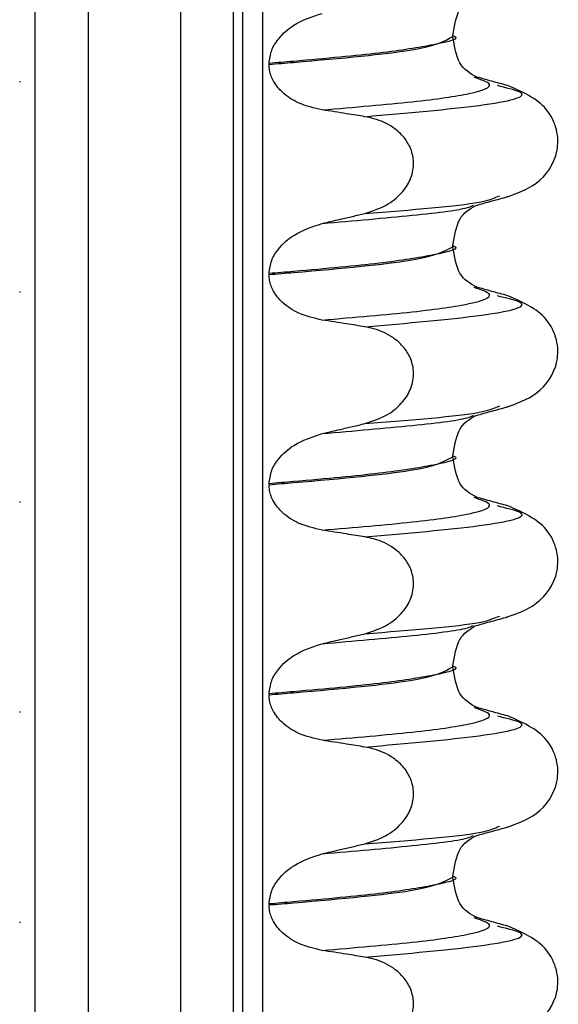
# Paper-space layout 'Blatt2' of a CAD drawing. Units: millimetres. Extents: x 5 to 415, y 5 to 589.
# Drawn here: x 158 to 162, y 441 to 448 of the extents above; entities that cross this region are included whole.
import ezdxf

# ---------------------------------------------------------------- set-up
doc = ezdxf.new("R2010")
doc.units = ezdxf.units.MM

psp = doc.layouts.new('Blatt2')

# ---------------------------------------------------------------- linework, layer by layer
at = {"color": 8, "linetype": 'Continuous', "lineweight": 25}
for p, q in [((158.248, 432.553), (158.248, 527.778)), ((158.6476, 527.778), (158.6476, 432.553)), ((159.3476, 432.553), (159.3476, 527.778)), ((159.7472, 432.553), (159.7472, 527.778)), ((159.8159, 432.553), (159.8159, 527.778)), ((159.9658, 526.2833), (159.9658, 432.553))]:
    psp.add_line(p, q, dxfattribs=at)
at = {"color": 7, "linetype": 'Continuous', "lineweight": 25}
for p, q in [((161.4036, 447.9336), (161.4036, 447.9411)), ((160.0157, 447.7305), (160.0157, 447.723)), ((158.131, 447.596), (158.131, 447.5885)), ((161.7633, 447.5558), (161.7401, 447.5628)), ((161.7401, 446.7244), (161.7589, 446.7301)), ((161.4036, 446.3461), (161.4036, 446.3536)), ((160.0157, 446.143), (160.0157, 446.1355)), ((158.131, 446.0085), (158.131, 446.001)), ((161.7633, 445.9683), (161.7401, 445.9753)), ((161.7401, 445.1369), (161.7589, 445.1426)), ((161.4036, 444.7586), (161.4036, 444.7661)), ((160.0157, 444.5555), (160.0157, 444.548)), ((158.131, 444.421), (158.131, 444.4135)), ((161.7633, 444.3808), (161.7401, 444.3878)), ((161.7401, 443.5494), (161.7589, 443.5551)), ((161.4036, 443.1711), (161.4036, 443.1786)), ((160.0157, 442.968), (160.0157, 442.9605)), ((158.131, 442.8335), (158.131, 442.826)), ((161.7633, 442.7933), (161.7401, 442.8003)), ((161.7401, 441.9619), (161.7589, 441.9676)), ((161.4036, 441.5836), (161.4036, 441.5911)), ((160.0157, 441.3805), (160.0157, 441.373)), ((158.131, 441.246), (158.131, 441.2385)), ((161.7633, 441.2058), (161.7401, 441.2128))]:
    psp.add_line(p, q, dxfattribs=at)
for points, knots in [([(161.4036, 447.9414), (161.4158, 448.0156), (161.4407, 448.1664), (161.5312, 448.2187), (161.5772, 448.2453)], [0, 0, 0, 0, 0.491984, 1, 1, 1, 1]), ([(160.0157, 447.7305), (160.0198, 447.7641), (160.0279, 447.8312), (160.0932, 447.9336), (160.2172, 448.0438), (160.3418, 448.0845), (160.4165, 448.1089)], [0, 0, 0, 0, 0.170713, 0.340171, 0.604694, 1, 1, 1, 1]), ([(161.5841, 447.6275), (161.5358, 447.6545), (161.4407, 447.7076), (161.4158, 447.8593), (161.4036, 447.9339)], [0, 0, 0, 0, 0.508061, 1, 1, 1, 1]), ([(160.4165, 447.3793), (160.3549, 447.3933), (160.2463, 447.4182), (160.121, 447.5002), (160.0478, 447.5885), (160.0187, 447.6649), (160.0164, 447.7086), (160.0157, 447.723)], [0, 0, 0, 0, 0.329557, 0.58143, 0.770386, 0.9248, 1, 1, 1, 1]), ([(161.82, 447.5629), (161.7798, 447.5739), (161.6995, 447.5959), (161.6192, 447.6179), (161.579, 447.6289)], [0, 0, 0, 0, 0.500231, 1, 1, 1, 1]), ([(161.8064, 446.7208), (161.8864, 446.7485), (162.0571, 446.8078), (162.2031, 447.0175), (162.1983, 447.2321), (162.0956, 447.4428), (161.9284, 447.5155), (161.8186, 447.5633)], [0, 0, 0, 0, 0.219474, 0.46883, 0.603467, 0.739594, 1, 1, 1, 1]), ([(160.7396, 447.3282), (160.6935, 447.3357), (160.6166, 447.3482), (160.5089, 447.3652), (160.4473, 447.3746), (160.4165, 447.3793)], [0, 0, 0, 0, 0.428382, 0.714189, 1, 1, 1, 1]), ([(160.7396, 446.5969), (160.8007, 446.6168), (160.9083, 446.6516), (161.0259, 446.7527), (161.0932, 446.8631), (161.1139, 446.9778), (161.0915, 447.0849), (161.0372, 447.1758), (160.944, 447.2598), (160.8381, 447.3085), (160.7622, 447.3236), (160.7396, 447.3282)], [0, 0, 0, 0, 0.170967, 0.300759, 0.406444, 0.512737, 0.604998, 0.694238, 0.792378, 0.938004, 1, 1, 1, 1]), ([(161.5791, 446.6584), (161.6192, 446.6694), (161.6995, 446.6914), (161.7798, 446.7134), (161.82, 446.7244)], [0, 0, 0, 0, 0.499769, 1, 1, 1, 1]), ([(161.4036, 446.3539), (161.4158, 446.4281), (161.4407, 446.5789), (161.5312, 446.6312), (161.5772, 446.6578)], [0, 0, 0, 0, 0.491984, 1, 1, 1, 1]), ([(160.4165, 446.5214), (160.462, 446.5319), (160.5386, 446.5497), (160.6463, 446.575), (160.7085, 446.5896), (160.7396, 446.5969)], [0, 0, 0, 0, 0.422303, 0.711151, 1, 1, 1, 1]), ([(160.0157, 446.143), (160.0198, 446.1766), (160.0279, 446.2437), (160.0932, 446.3461), (160.2172, 446.4563), (160.3418, 446.497), (160.4165, 446.5214)], [0, 0, 0, 0, 0.170713, 0.340171, 0.604694, 1, 1, 1, 1]), ([(161.5841, 446.04), (161.5358, 446.067), (161.4407, 446.1201), (161.4158, 446.2718), (161.4036, 446.3464)], [0, 0, 0, 0, 0.508061, 1, 1, 1, 1]), ([(160.4165, 445.7918), (160.3549, 445.8058), (160.2463, 445.8307), (160.121, 445.9127), (160.0478, 446.001), (160.0187, 446.0774), (160.0164, 446.1211), (160.0157, 446.1355)], [0, 0, 0, 0, 0.329557, 0.58143, 0.770386, 0.9248, 1, 1, 1, 1]), ([(161.82, 445.9754), (161.7798, 445.9864), (161.6995, 446.0084), (161.6192, 446.0304), (161.579, 446.0414)], [0, 0, 0, 0, 0.500231, 1, 1, 1, 1]), ([(161.8064, 445.1333), (161.8864, 445.161), (162.0571, 445.2203), (162.2031, 445.43), (162.1983, 445.6446), (162.0956, 445.8553), (161.9284, 445.928), (161.8186, 445.9758)], [0, 0, 0, 0, 0.219474, 0.46883, 0.603467, 0.739594, 1, 1, 1, 1]), ([(160.7396, 445.7407), (160.6935, 445.7482), (160.6166, 445.7607), (160.5089, 445.7777), (160.4473, 445.7871), (160.4165, 445.7918)], [0, 0, 0, 0, 0.428382, 0.714189, 1, 1, 1, 1]), ([(160.7396, 445.0094), (160.8007, 445.0293), (160.9083, 445.0641), (161.0259, 445.1652), (161.0932, 445.2756), (161.1139, 445.3903), (161.0915, 445.4974), (161.0372, 445.5883), (160.944, 445.6723), (160.8381, 445.721), (160.7622, 445.7361), (160.7396, 445.7407)], [0, 0, 0, 0, 0.170967, 0.300759, 0.406444, 0.512737, 0.604998, 0.694238, 0.792378, 0.938004, 1, 1, 1, 1]), ([(161.4036, 444.7664), (161.4158, 444.8406), (161.4407, 444.9914), (161.5312, 445.0437), (161.5772, 445.0703)], [0, 0, 0, 0, 0.491984, 1, 1, 1, 1]), ([(161.5791, 445.0709), (161.6192, 445.0819), (161.6995, 445.1039), (161.7798, 445.1259), (161.82, 445.1369)], [0, 0, 0, 0, 0.499769, 1, 1, 1, 1]), ([(160.4165, 444.9339), (160.462, 444.9444), (160.5386, 444.9622), (160.6463, 444.9875), (160.7085, 445.0021), (160.7396, 445.0094)], [0, 0, 0, 0, 0.422303, 0.711151, 1, 1, 1, 1]), ([(160.0157, 444.5555), (160.0198, 444.5891), (160.0279, 444.6562), (160.0932, 444.7586), (160.2172, 444.8688), (160.3418, 444.9095), (160.4165, 444.9339)], [0, 0, 0, 0, 0.170713, 0.340171, 0.604694, 1, 1, 1, 1]), ([(161.5841, 444.4525), (161.5358, 444.4795), (161.4407, 444.5326), (161.4158, 444.6843), (161.4036, 444.7589)], [0, 0, 0, 0, 0.508061, 1, 1, 1, 1]), ([(160.4165, 444.2043), (160.3549, 444.2183), (160.2463, 444.2432), (160.121, 444.3252), (160.0478, 444.4135), (160.0187, 444.4899), (160.0164, 444.5336), (160.0157, 444.548)], [0, 0, 0, 0, 0.329557, 0.58143, 0.770386, 0.9248, 1, 1, 1, 1]), ([(161.82, 444.3879), (161.7798, 444.3989), (161.6995, 444.4209), (161.6192, 444.4429), (161.579, 444.4539)], [0, 0, 0, 0, 0.500231, 1, 1, 1, 1]), ([(161.8064, 443.5458), (161.8864, 443.5735), (162.0571, 443.6328), (162.2031, 443.8425), (162.1983, 444.0571), (162.0956, 444.2678), (161.9284, 444.3405), (161.8186, 444.3883)], [0, 0, 0, 0, 0.2194736, 0.4688297, 0.6034672, 0.7395942, 1, 1, 1, 1]), ([(160.7396, 444.1532), (160.6935, 444.1607), (160.6166, 444.1732), (160.5089, 444.1902), (160.4473, 444.1996), (160.4165, 444.2043)], [0, 0, 0, 0, 0.428382, 0.714189, 1, 1, 1, 1]), ([(160.7396, 443.4219), (160.8007, 443.4418), (160.9083, 443.4766), (161.0259, 443.5777), (161.0932, 443.6881), (161.1139, 443.8028), (161.0915, 443.9099), (161.0372, 444.0008), (160.944, 444.0848), (160.8381, 444.1335), (160.7622, 444.1486), (160.7396, 444.1532)], [0, 0, 0, 0, 0.170967, 0.300759, 0.406444, 0.512737, 0.604998, 0.694238, 0.792378, 0.938004, 1, 1, 1, 1]), ([(161.5791, 443.4834), (161.6192, 443.4944), (161.6995, 443.5164), (161.7798, 443.5384), (161.82, 443.5494)], [0, 0, 0, 0, 0.499769, 1, 1, 1, 1]), ([(161.4036, 443.1789), (161.4158, 443.2531), (161.4407, 443.4039), (161.5312, 443.4562), (161.5772, 443.4828)], [0, 0, 0, 0, 0.491984, 1, 1, 1, 1]), ([(160.4165, 443.3464), (160.462, 443.3569), (160.5386, 443.3747), (160.6463, 443.4), (160.7085, 443.4146), (160.7396, 443.4219)], [0, 0, 0, 0, 0.422303, 0.711151, 1, 1, 1, 1]), ([(160.0157, 442.968), (160.0198, 443.0016), (160.0279, 443.0687), (160.0932, 443.1711), (160.2172, 443.2813), (160.3418, 443.322), (160.4165, 443.3464)], [0, 0, 0, 0, 0.170713, 0.340171, 0.604694, 1, 1, 1, 1]), ([(161.5841, 442.865), (161.5358, 442.892), (161.4407, 442.9451), (161.4158, 443.0968), (161.4036, 443.1714)], [0, 0, 0, 0, 0.508061, 1, 1, 1, 1]), ([(160.4165, 442.6168), (160.3549, 442.6308), (160.2463, 442.6557), (160.121, 442.7377), (160.0478, 442.826), (160.0187, 442.9024), (160.0164, 442.9461), (160.0157, 442.9605)], [0, 0, 0, 0, 0.329557, 0.58143, 0.770386, 0.9248, 1, 1, 1, 1]), ([(161.82, 442.8004), (161.7798, 442.8114), (161.6995, 442.8334), (161.6192, 442.8554), (161.579, 442.8664)], [0, 0, 0, 0, 0.500231, 1, 1, 1, 1]), ([(161.8064, 441.9583), (161.8864, 441.986), (162.0571, 442.0453), (162.2031, 442.255), (162.1983, 442.4696), (162.0956, 442.6803), (161.9284, 442.753), (161.8186, 442.8008)], [0, 0, 0, 0, 0.219474, 0.46883, 0.603467, 0.739594, 1, 1, 1, 1]), ([(160.7396, 442.5657), (160.6935, 442.5732), (160.6166, 442.5857), (160.5089, 442.6027), (160.4473, 442.6121), (160.4165, 442.6168)], [0, 0, 0, 0, 0.428382, 0.714189, 1, 1, 1, 1]), ([(160.7396, 441.8344), (160.8007, 441.8543), (160.9083, 441.8891), (161.0259, 441.9902), (161.0932, 442.1006), (161.1139, 442.2153), (161.0915, 442.3224), (161.0372, 442.4133), (160.944, 442.4973), (160.8381, 442.546), (160.7622, 442.5611), (160.7396, 442.5657)], [0, 0, 0, 0, 0.170967, 0.300759, 0.406444, 0.512737, 0.604998, 0.694238, 0.792378, 0.938004, 1, 1, 1, 1]), ([(161.5791, 441.8959), (161.6192, 441.9069), (161.6995, 441.9289), (161.7798, 441.9509), (161.82, 441.9619)], [0, 0, 0, 0, 0.499769, 1, 1, 1, 1]), ([(161.4036, 441.5914), (161.4158, 441.6656), (161.4407, 441.8164), (161.5312, 441.8687), (161.5772, 441.8953)], [0, 0, 0, 0, 0.491984, 1, 1, 1, 1]), ([(160.4165, 441.7589), (160.462, 441.7694), (160.5386, 441.7872), (160.6463, 441.8125), (160.7085, 441.8271), (160.7396, 441.8344)], [0, 0, 0, 0, 0.422303, 0.711151, 1, 1, 1, 1]), ([(160.0157, 441.3805), (160.0198, 441.4141), (160.0279, 441.4812), (160.0932, 441.5836), (160.2172, 441.6938), (160.3418, 441.7345), (160.4165, 441.7589)], [0, 0, 0, 0, 0.170713, 0.340171, 0.604694, 1, 1, 1, 1]), ([(161.5841, 441.2775), (161.5358, 441.3045), (161.4407, 441.3576), (161.4158, 441.5093), (161.4036, 441.5839)], [0, 0, 0, 0, 0.508061, 1, 1, 1, 1]), ([(160.4165, 441.0293), (160.3549, 441.0433), (160.2463, 441.0682), (160.121, 441.1502), (160.0478, 441.2385), (160.0187, 441.3149), (160.0164, 441.3586), (160.0157, 441.373)], [0, 0, 0, 0, 0.329557, 0.58143, 0.770386, 0.9248, 1, 1, 1, 1]), ([(161.82, 441.2129), (161.7798, 441.2239), (161.6995, 441.2459), (161.6192, 441.2679), (161.579, 441.2789)], [0, 0, 0, 0, 0.500231, 1, 1, 1, 1]), ([(161.8064, 440.3708), (161.8864, 440.3985), (162.0571, 440.4578), (162.2031, 440.6675), (162.1983, 440.8821), (162.0956, 441.0928), (161.9284, 441.1655), (161.8186, 441.2133)], [0, 0, 0, 0, 0.219474, 0.46883, 0.603467, 0.739594, 1, 1, 1, 1]), ([(160.7396, 440.9782), (160.6935, 440.9857), (160.6166, 440.9982), (160.5089, 441.0152), (160.4473, 441.0246), (160.4165, 441.0293)], [0, 0, 0, 0, 0.428382, 0.714189, 1, 1, 1, 1]), ([(160.7396, 440.2469), (160.8007, 440.2668), (160.9083, 440.3016), (161.0259, 440.4027), (161.0932, 440.5131), (161.1139, 440.6278), (161.0915, 440.7349), (161.0372, 440.8258), (160.944, 440.9098), (160.8381, 440.9585), (160.7622, 440.9736), (160.7396, 440.9782)], [0, 0, 0, 0, 0.170967, 0.300759, 0.406444, 0.512737, 0.604998, 0.694238, 0.792378, 0.938004, 1, 1, 1, 1])]:
    psp.add_open_spline(points, degree=3, knots=knots, dxfattribs=at)
at = {"color": 8, "linetype": 'Continuous', "lineweight": 25}
for points, knots in [([(161.4026, 447.9414), (161.403, 447.9413), (161.476, 447.9182), (161.2743, 447.8708), (160.8949, 447.8088), (160.3997, 447.7631), (160.0776, 447.7357), (160.0157, 447.7305)], [0, 0, 0, 0, 0.0013603, 0.3172632, 0.6223216, 0.9273801, 1, 1, 1, 1]), ([(160.0157, 447.723), (160.0775, 447.7282), (160.5263, 447.7664), (161.2156, 447.8299), (161.3403, 447.8987), (161.4036, 447.9336)], [0, 0, 0, 0, 0.0729569, 0.5291283, 1, 1, 1, 1]), ([(160.4165, 447.3793), (160.6604, 447.4), (161.1487, 447.4415), (161.5701, 447.5029), (161.7412, 447.5672), (161.6174, 447.6075), (161.5641, 447.6249)], [0, 0, 0, 0, 0.261521, 0.523477, 0.794588, 1, 1, 1, 1]), ([(160.7396, 447.3282), (161.0586, 447.356), (161.7084, 447.4129), (162.028, 447.4931), (161.8286, 447.5403), (161.7633, 447.5558)], [0, 0, 0, 0, 0.393291, 0.801156, 1, 1, 1, 1]), ([(160.7396, 446.5969), (161.0908, 446.6247), (161.602, 446.665), (161.7072, 446.7102), (161.7401, 446.7244)], [0, 0, 0, 0, 0.68712, 1, 1, 1, 1]), ([(160.4165, 446.5214), (160.6552, 446.5422), (161.1332, 446.5838), (161.4987, 446.628), (161.5502, 446.6553), (161.5595, 446.6603)], [0, 0, 0, 0, 0.450025, 0.900799, 1, 1, 1, 1]), ([(161.4026, 446.3539), (161.403, 446.3538), (161.476, 446.3307), (161.2743, 446.2833), (160.8949, 446.2213), (160.3997, 446.1756), (160.0776, 446.1482), (160.0157, 446.143)], [0, 0, 0, 0, 0.00136, 0.317263, 0.622322, 0.92738, 1, 1, 1, 1]), ([(160.0157, 446.1355), (160.0775, 446.1407), (160.5263, 446.1789), (161.2156, 446.2424), (161.3403, 446.3112), (161.4036, 446.3461)], [0, 0, 0, 0, 0.072957, 0.529128, 1, 1, 1, 1]), ([(160.4165, 445.7918), (160.6604, 445.8125), (161.1487, 445.854), (161.5701, 445.9154), (161.7412, 445.9797), (161.6174, 446.02), (161.5641, 446.0374)], [0, 0, 0, 0, 0.261521, 0.523477, 0.794588, 1, 1, 1, 1]), ([(160.7396, 445.7407), (161.0586, 445.7685), (161.7084, 445.8254), (162.028, 445.9056), (161.8286, 445.9528), (161.7633, 445.9683)], [0, 0, 0, 0, 0.393291, 0.801156, 1, 1, 1, 1]), ([(160.4165, 444.9339), (160.6552, 444.9547), (161.1332, 444.9963), (161.4987, 445.0405), (161.5502, 445.0678), (161.5595, 445.0728)], [0, 0, 0, 0, 0.450025, 0.900799, 1, 1, 1, 1]), ([(160.7396, 445.0094), (161.0908, 445.0372), (161.602, 445.0775), (161.7072, 445.1227), (161.7401, 445.1369)], [0, 0, 0, 0, 0.68712, 1, 1, 1, 1]), ([(161.4026, 444.7664), (161.403, 444.7663), (161.476, 444.7432), (161.2743, 444.6958), (160.8949, 444.6338), (160.3997, 444.5881), (160.0776, 444.5607), (160.0157, 444.5555)], [0, 0, 0, 0, 0.00136, 0.317263, 0.622322, 0.92738, 1, 1, 1, 1]), ([(160.0157, 444.548), (160.0775, 444.5532), (160.5263, 444.5914), (161.2156, 444.6549), (161.3403, 444.7237), (161.4036, 444.7586)], [0, 0, 0, 0, 0.072957, 0.529128, 1, 1, 1, 1]), ([(160.4165, 444.2043), (160.6604, 444.225), (161.1487, 444.2665), (161.5701, 444.3279), (161.7412, 444.3922), (161.6174, 444.4325), (161.5641, 444.4499)], [0, 0, 0, 0, 0.261521, 0.523477, 0.794588, 1, 1, 1, 1]), ([(160.7396, 444.1532), (161.0586, 444.181), (161.7084, 444.2379), (162.028, 444.3181), (161.8286, 444.3653), (161.7633, 444.3808)], [0, 0, 0, 0, 0.393291, 0.801156, 1, 1, 1, 1]), ([(160.7396, 443.4219), (161.0908, 443.4497), (161.602, 443.49), (161.7072, 443.5352), (161.7401, 443.5494)], [0, 0, 0, 0, 0.68712, 1, 1, 1, 1]), ([(160.4165, 443.3464), (160.6552, 443.3672), (161.1332, 443.4088), (161.4987, 443.453), (161.5502, 443.4803), (161.5595, 443.4853)], [0, 0, 0, 0, 0.4500251, 0.9007989, 1, 1, 1, 1]), ([(161.4026, 443.1789), (161.403, 443.1788), (161.476, 443.1557), (161.2743, 443.1083), (160.8949, 443.0463), (160.3997, 443.0006), (160.0776, 442.9732), (160.0157, 442.968)], [0, 0, 0, 0, 0.00136, 0.317263, 0.622322, 0.92738, 1, 1, 1, 1]), ([(160.0157, 442.9605), (160.0775, 442.9657), (160.5263, 443.0039), (161.2156, 443.0674), (161.3403, 443.1362), (161.4036, 443.1711)], [0, 0, 0, 0, 0.0729569, 0.5291283, 1, 1, 1, 1]), ([(160.4165, 442.6168), (160.6604, 442.6375), (161.1487, 442.679), (161.5701, 442.7404), (161.7412, 442.8047), (161.6174, 442.845), (161.5641, 442.8624)], [0, 0, 0, 0, 0.261521, 0.523477, 0.794588, 1, 1, 1, 1]), ([(160.7396, 442.5657), (161.0586, 442.5935), (161.7084, 442.6504), (162.028, 442.7306), (161.8286, 442.7778), (161.7633, 442.7933)], [0, 0, 0, 0, 0.393291, 0.801156, 1, 1, 1, 1]), ([(160.7396, 441.8344), (161.0908, 441.8622), (161.602, 441.9025), (161.7072, 441.9477), (161.7401, 441.9619)], [0, 0, 0, 0, 0.68712, 1, 1, 1, 1]), ([(160.4165, 441.7589), (160.6552, 441.7797), (161.1332, 441.8213), (161.4987, 441.8655), (161.5502, 441.8928), (161.5595, 441.8978)], [0, 0, 0, 0, 0.4500251, 0.9007989, 1, 1, 1, 1]), ([(161.4026, 441.5914), (161.403, 441.5913), (161.476, 441.5682), (161.2743, 441.5208), (160.8949, 441.4588), (160.3997, 441.4131), (160.0776, 441.3857), (160.0157, 441.3805)], [0, 0, 0, 0, 0.0013603, 0.3172632, 0.6223216, 0.9273801, 1, 1, 1, 1]), ([(160.0157, 441.373), (160.0775, 441.3782), (160.5263, 441.4164), (161.2156, 441.4799), (161.3403, 441.5487), (161.4036, 441.5836)], [0, 0, 0, 0, 0.072957, 0.529128, 1, 1, 1, 1]), ([(160.4165, 441.0293), (160.6604, 441.05), (161.1487, 441.0915), (161.5701, 441.1529), (161.7412, 441.2172), (161.6174, 441.2575), (161.5641, 441.2749)], [0, 0, 0, 0, 0.261521, 0.523477, 0.794588, 1, 1, 1, 1]), ([(160.7396, 440.9782), (161.0586, 441.006), (161.7084, 441.0629), (162.028, 441.1431), (161.8286, 441.1903), (161.7633, 441.2058)], [0, 0, 0, 0, 0.393291, 0.801156, 1, 1, 1, 1])]:
    psp.add_open_spline(points, degree=3, knots=knots, dxfattribs=at)

doc.saveas('drawing.dxf')
